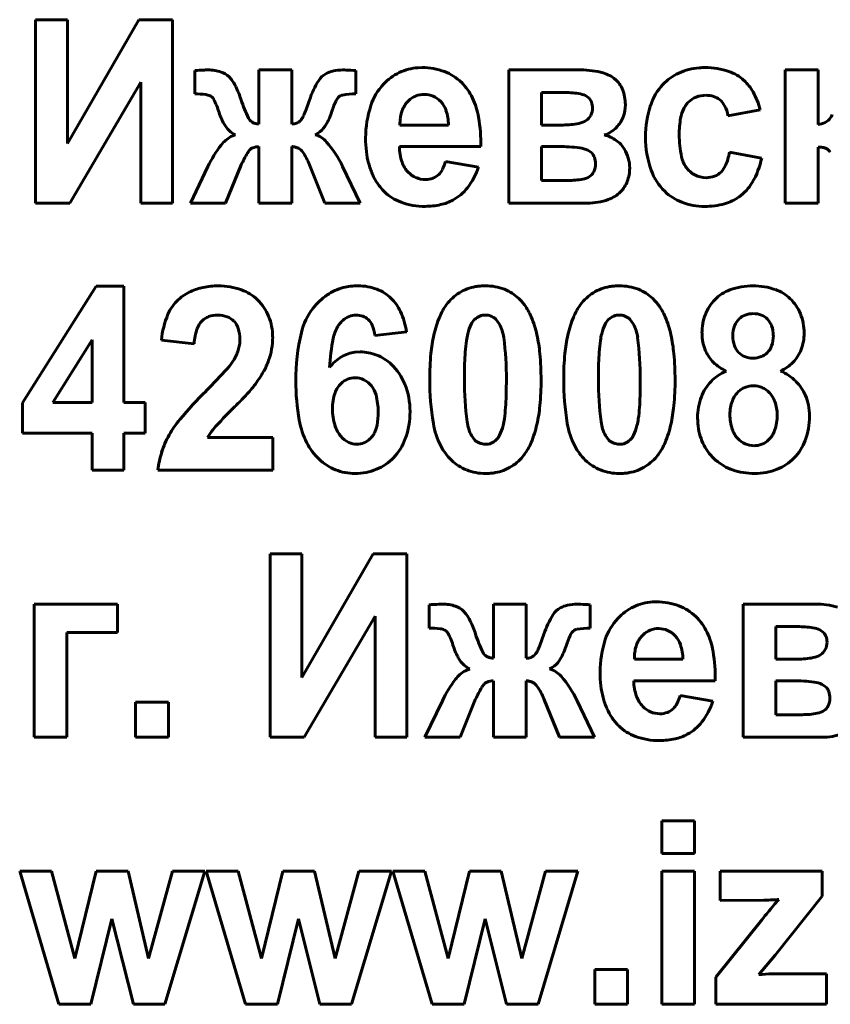
# Model space of a CAD drawing. Units: millimetres. Extents: x -4296 to 4387, y -4602 to 1354.
# Drawn here: x 3842 to 3857, y 1244 to 1263 of the extents above; entities that cross this region are included whole.
import ezdxf

# ---------------------------------------------------------------- set-up
doc = ezdxf.new("R2010")
doc.units = ezdxf.units.MM
doc.linetypes.add('K5LT_BASIC', pattern=[0])

msp = doc.modelspace()

# ---------------------------------------------------------------- linework, layer by layer
at = {"color": 150, "linetype": 'K5LT_BASIC', "lineweight": 60, "true_color": 0x0080ff}
for p, q in [((3842.793, 1262.716), (3842.204, 1262.716)), ((3842.204, 1262.716), (3842.204, 1259.322)), ((3844.115, 1262.716), (3842.793, 1260.424)), ((3842.793, 1260.424), (3842.793, 1262.716)), ((3844.74, 1262.716), (3844.115, 1262.716)), ((3844.74, 1259.322), (3844.74, 1262.716)), ((3845.154, 1261.774), (3845.154, 1261.343)), ((3846.341, 1261.786), (3846.341, 1260.784)), ((3846.949, 1261.786), (3846.341, 1261.786)), ((3846.949, 1260.784), (3846.949, 1261.786)), ((3848.137, 1261.343), (3848.137, 1261.774)), ((3849.366, 1261.83), (3849.289, 1261.827)), ((3850.97, 1261.786), (3850.97, 1259.322)), ((3852.31, 1261.786), (3850.97, 1261.786)), ((3856.093, 1261.786), (3856.093, 1259.322)), ((3856.7, 1261.786), (3856.093, 1261.786)), ((3856.7, 1260.775), (3856.7, 1261.786)), ((3842.838, 1259.322), (3844.151, 1261.562)), ((3844.151, 1261.562), (3844.151, 1259.322)), ((3845.832, 1261.608), (3845.788, 1261.658)), ((3851.977, 1261.369), (3851.577, 1261.369)), ((3851.577, 1261.369), (3851.577, 1260.766)), ((3845.436, 1261.307), (3845.45, 1261.3)), ((3847.811, 1261.275), (3847.822, 1261.286)), ((3849.117, 1261.219), (3849.081, 1261.181)), ((3852.46, 1261.261), (3852.391, 1261.31)), ((3855.031, 1260.935), (3855.629, 1261.05)), ((3847.125, 1260.865), (3847.103, 1260.84)), ((3856.914, 1260.875), (3856.906, 1260.866)), ((3847.382, 1260.586), (3847.435, 1260.613)), ((3848.954, 1260.766), (3849.854, 1260.766)), ((3851.577, 1260.766), (3851.977, 1260.766)), ((3845.908, 1260.586), (3845.823, 1260.551)), ((3846.17, 1260.303), (3846.174, 1260.308)), ((3846.341, 1260.368), (3846.341, 1259.322)), ((3846.949, 1259.322), (3846.949, 1260.368)), ((3848.944, 1260.368), (3850.453, 1260.368)), ((3851.896, 1260.368), (3851.577, 1260.368)), ((3851.577, 1260.368), (3851.577, 1259.738)), ((3852.507, 1260.249), (3852.434, 1260.301)), ((3855.656, 1260.155), (3855.058, 1260.261)), ((3856.7, 1259.322), (3856.7, 1260.359)), ((3850.408, 1259.986), (3849.801, 1260.093)), ((3845.397, 1259.998), (3845.073, 1259.322)), ((3845.725, 1259.322), (3846.014, 1260.03)), ((3847.278, 1260.03), (3847.565, 1259.322)), ((3848.217, 1259.322), (3847.893, 1259.998)), ((3851.577, 1259.738), (3852.068, 1259.738)), ((3842.204, 1259.322), (3842.838, 1259.322)), ((3844.151, 1259.322), (3844.74, 1259.322)), ((3845.073, 1259.322), (3845.725, 1259.322)), ((3846.341, 1259.322), (3846.949, 1259.322)), ((3847.565, 1259.322), (3848.217, 1259.322)), ((3850.97, 1259.322), (3852.427, 1259.322)), ((3856.093, 1259.322), (3856.7, 1259.322)), ((3843.327, 1257.779), (3841.963, 1255.623)), ((3843.838, 1257.779), (3843.327, 1257.779)), ((3843.838, 1255.626), (3843.838, 1257.779)), ((3850.795, 1257.087), (3850.733, 1257.17)), ((3853.276, 1257.087), (3853.215, 1257.17)), ((3843.249, 1256.786), (3842.525, 1255.626)), ((3843.249, 1255.626), (3843.249, 1256.786)), ((3844.534, 1256.781), (3845.141, 1256.716)), ((3848.489, 1256.866), (3849.079, 1256.936)), ((3848.217, 1256.565), (3848.121, 1256.559)), ((3841.963, 1255.623), (3841.963, 1255.058)), ((3842.525, 1255.626), (3843.249, 1255.626)), ((3844.231, 1255.626), (3843.838, 1255.626)), ((3844.231, 1255.058), (3844.231, 1255.626)), ((3841.963, 1255.058), (3843.249, 1255.058)), ((3843.249, 1255.058), (3843.249, 1254.376)), ((3843.838, 1255.058), (3844.231, 1255.058)), ((3843.838, 1254.376), (3843.838, 1255.058)), ((3846.597, 1254.978), (3845.389, 1254.978)), ((3846.597, 1254.376), (3846.597, 1254.978)), ((3850.281, 1255.014), (3850.342, 1254.931)), ((3852.763, 1255.014), (3852.823, 1254.931)), ((3843.249, 1254.376), (3843.838, 1254.376)), ((3844.471, 1254.376), (3846.597, 1254.376)), ((3847.136, 1252.825), (3846.547, 1252.825)), ((3846.547, 1252.825), (3846.547, 1249.43)), ((3847.136, 1250.533), (3847.136, 1252.825)), ((3848.458, 1252.825), (3847.136, 1250.533)), ((3849.083, 1252.825), (3848.458, 1252.825)), ((3849.083, 1249.43), (3849.083, 1252.825)), ((3842.177, 1251.894), (3842.177, 1249.43)), ((3843.722, 1251.894), (3842.177, 1251.894)), ((3843.722, 1251.371), (3843.722, 1251.894)), ((3849.497, 1251.882), (3849.497, 1251.451)), ((3851.292, 1251.894), (3850.685, 1251.894)), ((3850.685, 1251.894), (3850.685, 1250.892)), ((3851.292, 1250.892), (3851.292, 1251.894)), ((3852.48, 1251.451), (3852.48, 1251.882)), ((3853.709, 1251.938), (3853.632, 1251.936)), ((3855.313, 1251.894), (3855.313, 1249.43)), ((3856.653, 1251.894), (3855.313, 1251.894)), ((3847.181, 1249.43), (3848.494, 1251.671)), ((3848.494, 1251.671), (3848.494, 1249.43)), ((3850.175, 1251.716), (3850.131, 1251.767)), ((3856.32, 1251.477), (3855.92, 1251.477)), ((3855.92, 1251.477), (3855.92, 1250.875)), ((3842.784, 1251.371), (3843.722, 1251.371)), ((3842.784, 1249.43), (3842.784, 1251.371)), ((3849.779, 1251.416), (3849.793, 1251.409)), ((3852.154, 1251.383), (3852.165, 1251.394)), ((3853.46, 1251.328), (3853.424, 1251.289)), ((3856.803, 1251.37), (3856.734, 1251.418)), ((3851.468, 1250.974), (3851.447, 1250.948)), ((3853.298, 1250.875), (3854.198, 1250.875)), ((3855.92, 1250.875), (3856.32, 1250.875)), ((3850.251, 1250.695), (3850.166, 1250.66)), ((3851.725, 1250.695), (3851.778, 1250.721)), ((3850.513, 1250.412), (3850.517, 1250.416)), ((3850.685, 1250.476), (3850.685, 1249.43)), ((3851.292, 1249.43), (3851.292, 1250.476)), ((3853.287, 1250.476), (3854.796, 1250.476)), ((3856.239, 1250.476), (3855.92, 1250.476)), ((3855.92, 1250.476), (3855.92, 1249.846)), ((3856.85, 1250.357), (3856.777, 1250.409)), ((3854.751, 1250.095), (3854.144, 1250.201)), ((3844.056, 1250.077), (3844.056, 1249.43)), ((3844.664, 1250.077), (3844.056, 1250.077)), ((3844.664, 1249.43), (3844.664, 1250.077)), ((3849.74, 1250.106), (3849.416, 1249.43)), ((3850.068, 1249.43), (3850.357, 1250.139)), ((3851.621, 1250.139), (3851.908, 1249.43)), ((3852.56, 1249.43), (3852.237, 1250.106)), ((3855.92, 1249.846), (3856.412, 1249.846)), ((3842.177, 1249.43), (3842.784, 1249.43)), ((3844.056, 1249.43), (3844.664, 1249.43)), ((3846.547, 1249.43), (3847.181, 1249.43)), ((3848.494, 1249.43), (3849.083, 1249.43)), ((3849.416, 1249.43), (3850.068, 1249.43)), ((3850.685, 1249.43), (3851.292, 1249.43)), ((3851.908, 1249.43), (3852.56, 1249.43)), ((3855.313, 1249.43), (3856.77, 1249.43)), ((3853.806, 1247.879), (3853.806, 1247.276)), ((3854.413, 1247.879), (3853.806, 1247.879)), ((3854.413, 1247.276), (3854.413, 1247.879)), ((3853.806, 1247.276), (3854.413, 1247.276)), ((3842.501, 1246.948), (3841.909, 1246.948)), ((3841.909, 1246.948), (3842.637, 1244.484)), ((3842.932, 1245.333), (3842.501, 1246.948)), ((3843.329, 1246.948), (3842.932, 1245.333)), ((3843.916, 1246.948), (3843.329, 1246.948)), ((3844.298, 1245.333), (3843.916, 1246.948)), ((3844.738, 1246.948), (3844.298, 1245.333)), ((3844.599, 1244.484), (3845.339, 1246.948)), ((3845.339, 1246.948), (3844.738, 1246.948)), ((3845.366, 1246.948), (3846.094, 1244.484)), ((3845.957, 1246.948), (3845.366, 1246.948)), ((3846.389, 1245.333), (3845.957, 1246.948)), ((3846.786, 1246.948), (3846.389, 1245.333)), ((3847.372, 1246.948), (3846.786, 1246.948)), ((3847.755, 1245.333), (3847.372, 1246.948)), ((3848.195, 1246.948), (3847.755, 1245.333)), ((3848.056, 1244.484), (3848.795, 1246.948)), ((3848.795, 1246.948), (3848.195, 1246.948)), ((3848.823, 1246.948), (3849.551, 1244.484)), ((3849.414, 1246.948), (3848.823, 1246.948)), ((3849.845, 1245.333), (3849.414, 1246.948)), ((3850.242, 1246.948), (3849.845, 1245.333)), ((3850.829, 1246.948), (3850.242, 1246.948)), ((3851.212, 1245.333), (3850.829, 1246.948)), ((3851.652, 1246.948), (3851.212, 1245.333)), ((3851.513, 1244.484), (3852.252, 1246.948)), ((3852.252, 1246.948), (3851.652, 1246.948)), ((3854.413, 1246.948), (3853.806, 1246.948)), ((3853.806, 1246.948), (3853.806, 1244.484)), ((3854.413, 1244.484), (3854.413, 1246.948)), ((3856.78, 1246.948), (3854.886, 1246.948)), ((3854.886, 1246.948), (3854.886, 1246.407)), ((3856.78, 1246.487), (3856.78, 1246.948)), ((3854.886, 1246.407), (3855.697, 1246.413)), ((3855.908, 1245.395), (3856.78, 1246.487)), ((3843.229, 1244.484), (3843.619, 1246.069)), ((3843.619, 1246.069), (3844.015, 1244.484)), ((3846.686, 1244.484), (3847.076, 1246.069)), ((3847.076, 1246.069), (3847.472, 1244.484)), ((3850.143, 1244.484), (3850.533, 1246.069)), ((3850.533, 1246.069), (3850.929, 1244.484)), ((3855.663, 1246.055), (3854.806, 1244.989)), ((3855.601, 1245.034), (3855.908, 1245.395)), ((3853.173, 1245.131), (3852.565, 1245.131)), ((3852.565, 1245.131), (3852.565, 1244.484)), ((3853.173, 1244.484), (3853.173, 1245.131)), ((3854.806, 1244.989), (3854.806, 1244.484)), ((3856.86, 1245.051), (3855.916, 1245.051)), ((3856.86, 1244.484), (3856.86, 1245.051)), ((3842.637, 1244.484), (3843.229, 1244.484)), ((3844.015, 1244.484), (3844.599, 1244.484)), ((3846.094, 1244.484), (3846.686, 1244.484)), ((3847.472, 1244.484), (3848.056, 1244.484)), ((3849.551, 1244.484), (3850.143, 1244.484)), ((3850.929, 1244.484), (3851.513, 1244.484)), ((3852.565, 1244.484), (3853.173, 1244.484)), ((3853.806, 1244.484), (3854.413, 1244.484)), ((3854.806, 1244.484), (3856.86, 1244.484))]:
    msp.add_line(p, q, dxfattribs=at)
for centre, radius, start, end in [((3845.783, 1252.107), 9.688, 92.668, 93.7264), ((3845.403, 1260.261), 1.525, 90, 92.668), ((3845.403, 1261.032), 0.754, 71.6712, 90), ((3845.519, 1261.38), 0.387, 45.9881, 71.6712), ((3847.753, 1261.401), 0.358, 118.3099, 147.983), ((3847.826, 1261.265), 0.513, 102.43, 118.3099), ((3847.896, 1260.95), 0.836, 90, 102.43), ((3847.896, 1260.493), 1.293, 87.2363, 90), ((3847.444, 1251.146), 10.65, 86.2736, 87.2363), ((3849.366, 1260.851), 0.982, 115.5787, 136.9663), ((3849.354, 1260.876), 0.953, 93.8716, 115.5787), ((3849.366, 1260.656), 1.174, 69.3427, 90), ((3849.461, 1260.909), 0.904, 45.7671, 69.3427), ((3852.31, 1260.237), 1.549, 74.6984, 90), ((3852.564, 1261.165), 0.586, 49.6995, 74.6984), ((3854.512, 1260.87), 0.942, 114.6717, 136.7685), ((3854.588, 1260.706), 1.124, 94.4548, 114.6717), ((3854.607, 1260.459), 1.371, 92.1781, 94.4548), ((3854.612, 1260.333), 1.497, 90, 92.1781), ((3854.612, 1260.454), 1.376, 71.6156, 90), ((3854.802, 1261.027), 0.772, 46.9953, 71.6156), ((3845.243, 1261.158), 0.741, 25.4675, 37.3624), ((3848.896, 1260.686), 1.707, 147.983, 161.4543), ((3849.427, 1260.793), 1.066, 136.9663, 161.6481), ((3849.402, 1260.848), 0.989, 35.4208, 45.7671), ((3852.636, 1261.251), 0.474, 21.8959, 49.6995), ((3854.572, 1260.814), 1.024, 136.7685, 161.706), ((3854.736, 1260.956), 0.87, 29.0257, 46.9953), ((3845.154, 1259.712), 1.63, 82.8865, 90), ((3845.321, 1261.052), 0.28, 65.6749, 82.8865), ((3843.884, 1260.511), 2.247, 18.643, 25.4675), ((3847.916, 1261.185), 0.138, 100.2067, 132.885), ((3848.137, 1259.96), 1.382, 90, 100.2067), ((3849.407, 1260.902), 0.432, 90, 111.5173), ((3849.407, 1260.931), 0.402, 66.2569, 90), ((3849.356, 1260.815), 1.046, 25.3623, 35.4208), ((3851.977, 1259.348), 2.022, 81.8398, 90), ((3852.202, 1260.917), 0.436, 64.2142, 81.8398), ((3852.372, 1261.144), 0.759, 0, 21.8959), ((3854.206, 1260.662), 1.475, 15.2524, 29.0257), ((3845.381, 1261.182), 0.137, 27.1128, 59.7273), ((3844.035, 1260.493), 1.649, 17.817, 27.1128), ((3848.688, 1262.128), 2.823, 198.5654, 205.8932), ((3843.646, 1262.43), 3.825, 337.2568, 341.7028), ((3849.491, 1260.417), 1.897, 155.5736, 162.183), ((3848.037, 1261.077), 0.3, 138.9062, 155.5736), ((3849.438, 1260.88), 0.467, 139.8686, 151.9394), ((3849.396, 1260.927), 0.404, 111.5173, 133.7617), ((3849.395, 1260.904), 0.432, 43.3504, 66.2569), ((3849.385, 1260.895), 0.446, 18.5508, 43.3504), ((3849.082, 1260.685), 1.349, 9.6349, 25.3623), ((3852.315, 1261.12), 0.202, 19.7516, 44.3673), ((3852.211, 1261.083), 0.312, 0, 19.7516), ((3852.487, 1261.144), 0.644, 338.9759, 0), ((3855.394, 1260.542), 1.89, 161.706, 180), ((3854.62, 1260.868), 0.454, 143.9069, 153.7017), ((3854.623, 1260.866), 0.457, 134.1503, 143.9069), ((3854.59, 1260.9), 0.411, 111.0202, 134.1503), ((3854.621, 1260.82), 0.496, 90, 111.0202), ((3854.621, 1260.824), 0.492, 72.7334, 90), ((3854.665, 1260.967), 0.342, 51.9993, 72.7334), ((3854.665, 1260.966), 0.343, 27.2388, 51.9993), ((3846.852, 1261.393), 1.309, 197.6135, 203.0678), ((3846.665, 1261.321), 1.07, 326.8988, 342.3865), ((3850.233, 1260.526), 1.914, 161.6481, 180), ((3849.602, 1260.813), 0.645, 163.0434, 172.5972), ((3849.513, 1260.84), 0.552, 151.9394, 163.0434), ((3848.939, 1260.745), 0.916, 1.3229, 18.5508), ((3852.217, 1261.083), 0.307, 333.0931, 0), ((3854.794, 1260.782), 0.649, 153.7017, 170.1062), ((3854.414, 1260.838), 0.625, 8.9573, 27.2388), ((3856.588, 1261.123), 0.409, 322.7181, 336.8773), ((3846.416, 1261.208), 0.834, 203.0678, 209.9006), ((3846.21, 1261.089), 0.597, 209.9006, 226.3871), ((3846.317, 1260.977), 0.187, 205.8932, 234.6736), ((3846.321, 1260.983), 0.194, 234.6736, 253.0828), ((3846.353, 1261.089), 0.305, 253.0828, 267.7484), ((3846.949, 1261.052), 0.268, 270, 289.8389), ((3846.979, 1260.968), 0.178, 289.8389, 314.2404), ((3846.783, 1261.115), 0.424, 323.879, 337.2568), ((3849.899, 1260.774), 0.944, 172.5972, 180.4882), ((3847.514, 1260.419), 2.939, 358.999, 9.6349), ((3851.977, 1262.309), 1.543, 270, 280.9246), ((3852.196, 1261.174), 0.386, 280.9246, 302.8602), ((3852.273, 1261.054), 0.244, 302.8602, 333.0931), ((3852.55, 1261.12), 0.576, 316.7384, 338.9759), ((3855.904, 1260.588), 1.775, 170.1062, 180), ((3856.643, 1261.242), 0.47, 276.9417, 293.723), ((3856.749, 1261.002), 0.208, 293.723, 319.0975), ((3846.037, 1260.907), 0.346, 226.3871, 248.0985), ((3847.222, 1260.958), 0.405, 301.6076, 326.8988), ((3852.592, 1261.073), 0.513, 286.8353, 301.9594), ((3852.579, 1261.093), 0.537, 301.9594, 316.7384), ((3856.125, 1260.588), 1.996, 180, 191.8818), ((3846.111, 1260.031), 0.594, 118.9586, 142.3595), ((3847.263, 1260.161), 0.442, 40.9853, 74.2835), ((3846.071, 1259.126), 2.02, 25.579, 40.9853), ((3850.449, 1260.526), 2.131, 180, 186.8429), ((3852.562, 1259.906), 0.699, 55.0471, 75.2115), ((3852.656, 1260.04), 0.536, 31.9676, 55.0471), ((3855.34, 1260.542), 1.836, 180, 199.5189), ((3847.393, 1259.042), 2.213, 142.3595, 154.421), ((3849.877, 1258.103), 4.318, 150.2728, 153.4803), ((3846.471, 1260.048), 0.395, 139.6527, 150.2728), ((3846.271, 1260.219), 0.132, 109.5647, 137.5111), ((3846.376, 1259.923), 0.446, 94.4783, 109.5647), ((3846.918, 1259.969), 0.4, 75.314, 85.6042), ((3846.952, 1260.1), 0.264, 62.6505, 75.314), ((3846.975, 1260.143), 0.216, 33.8913, 62.6505), ((3846.071, 1259.536), 1.305, 22.2848, 33.8913), ((3849.884, 1260.458), 1.562, 186.8429, 194.8372), ((3849.895, 1260.388), 0.952, 181.2422, 199.1202), ((3851.896, 1257.188), 3.18, 82.9349, 90), ((3852.228, 1259.864), 0.483, 64.742, 82.9349), ((3852.351, 1260.097), 0.218, 19.2282, 44.2104), ((3852.541, 1259.969), 0.67, 16.0222, 31.9676), ((3853.954, 1260.452), 1.121, 337.1099, 350.1862), ((3856.7, 1259.875), 0.483, 79.2779, 90), ((3856.742, 1260.098), 0.257, 64.5426, 79.2779), ((3856.771, 1260.158), 0.19, 34.2921, 64.5426), ((3849.701, 1260.41), 1.372, 194.8372, 203.9106), ((3849.474, 1260.242), 0.507, 199.1202, 223.7182), ((3849.065, 1260.293), 0.762, 332.3433, 344.7642), ((3852.226, 1260.048), 0.351, 335.2246, 0), ((3852.211, 1260.048), 0.366, 0, 19.2282), ((3852.547, 1259.97), 0.664, 0, 16.0222), ((3854.692, 1260.287), 0.531, 191.8818, 215.0303), ((3854.18, 1260.463), 1.508, 329.6779, 348.2184), ((3849.429, 1260.198), 0.443, 223.7182, 246.7622), ((3849.427, 1260.103), 0.354, 314.0678, 332.3433), ((3849.217, 1260.374), 1.253, 322.1631, 341.989), ((3852.358, 1259.988), 0.206, 302.7353, 335.2246), ((3852.52, 1259.97), 0.691, 339.0399, 0), ((3854.571, 1260.27), 1.02, 199.5189, 225.8065), ((3854.619, 1260.236), 0.442, 215.0303, 242.7681), ((3854.66, 1260.147), 0.35, 290.6861, 314.0871), ((3854.65, 1260.158), 0.365, 314.0871, 337.1099), ((3849.51, 1260.325), 1.164, 203.9106, 213.7645), ((3849.38, 1260.247), 1.011, 214.1743, 219.8139), ((3849.426, 1260.192), 0.436, 246.7622, 270), ((3849.426, 1260.155), 0.4, 270, 290.6451), ((3849.457, 1260.073), 0.311, 290.6451, 314.0678), ((3852.068, 1261.223), 1.484, 270, 280.6948), ((3852.278, 1260.111), 0.353, 280.6948, 302.7353), ((3852.634, 1259.927), 0.57, 315.919, 339.0399), ((3854.626, 1260.25), 0.459, 242.7681, 270), ((3854.626, 1260.237), 0.446, 270, 290.6861), ((3854.748, 1260.13), 0.85, 304.897, 329.6779), ((3849.306, 1260.186), 0.916, 219.8139, 225.7407), ((3849.265, 1260.143), 0.857, 225.7407, 250.2634), ((3849.532, 1260.129), 0.854, 298.0885, 322.1631), ((3852.628, 1259.933), 0.578, 288.7537, 315.919), ((3854.503, 1260.2), 0.923, 225.8065, 249.3509), ((3849.42, 1260.575), 1.316, 250.2634, 270), ((3849.509, 1260.172), 0.903, 282.7431, 298.0885), ((3852.427, 1260.523), 1.202, 270, 288.7537), ((3854.599, 1260.455), 1.196, 249.3509, 270), ((3854.743, 1260.137), 0.858, 285.3008, 304.897), ((3849.42, 1260.566), 1.306, 270, 282.7431), ((3854.599, 1260.662), 1.403, 270, 285.3008), ((3845.51, 1256.767), 1.013, 115.1801, 123.2209), ((3845.515, 1256.757), 1.023, 101.6175, 115.1801), ((3845.589, 1256.395), 1.393, 90, 101.6175), ((3845.589, 1256.509), 1.279, 70.4192, 90), ((3845.741, 1256.937), 0.825, 45.9676, 70.4192), ((3848.139, 1256.84), 0.944, 104.3253, 124.3407), ((3848.159, 1256.759), 1.028, 96.8727, 104.3253), ((3848.181, 1256.58), 1.209, 90, 96.8727), ((3848.181, 1256.812), 0.976, 69.2386, 90), ((3848.253, 1257.001), 0.774, 45.8831, 69.2386), ((3850.497, 1256.952), 0.833, 99.742, 121.8131), ((3850.524, 1256.795), 0.993, 94.6729, 99.742), ((3850.538, 1256.62), 1.168, 90, 94.6729), ((3850.538, 1256.801), 0.988, 69.1385, 90), ((3850.609, 1256.988), 0.787, 45.7406, 69.1385), ((3852.978, 1256.952), 0.833, 99.742, 121.8131), ((3853.005, 1256.795), 0.993, 94.6729, 99.742), ((3853.02, 1256.62), 1.168, 90, 94.6729), ((3853.02, 1256.801), 0.988, 69.1385, 90), ((3853.091, 1256.988), 0.787, 45.7406, 69.1385), ((3855.32, 1257.017), 0.741, 109.9284, 135.9996), ((3855.497, 1256.53), 1.259, 90, 109.9284), ((3855.497, 1256.526), 1.262, 70.9404, 90), ((3855.664, 1257.008), 0.752, 46.1715, 70.9404), ((3845.359, 1256.965), 0.763, 131.8371, 157.1946), ((3845.439, 1256.876), 0.882, 123.2209, 131.8371), ((3845.69, 1256.885), 0.898, 22.2908, 45.9676), ((3848.256, 1256.668), 1.152, 124.3407, 142.4441), ((3848.222, 1256.969), 0.818, 24.8216, 45.8831), ((3850.513, 1256.925), 0.865, 121.8131, 143.4739), ((3850.537, 1256.914), 0.891, 40.9322, 45.7406), ((3850.456, 1256.843), 0.998, 36.3904, 40.9322), ((3852.995, 1256.925), 0.865, 121.8131, 143.4739), ((3853.019, 1256.914), 0.891, 40.9322, 45.7406), ((3852.938, 1256.843), 0.998, 36.3904, 40.9322), ((3855.368, 1256.97), 0.807, 135.9996, 159.0184), ((3855.625, 1256.968), 0.807, 22.0932, 46.1715), ((3848.282, 1256.649), 1.185, 142.4441, 166.6857), ((3847.678, 1256.718), 1.417, 8.8549, 24.8216), ((3850.69, 1256.796), 1.084, 143.5474, 157.2116), ((3850.409, 1256.805), 1.059, 22.7132, 36.5663), ((3853.172, 1256.796), 1.084, 143.5474, 157.2116), ((3852.891, 1256.805), 1.059, 22.7132, 36.5663), ((3846.195, 1256.614), 1.669, 157.1946, 174.2581), ((3845.538, 1256.882), 0.36, 134.1887, 161.045), ((3845.532, 1256.888), 0.351, 110.3632, 134.1887), ((3845.576, 1256.769), 0.479, 90, 110.3632), ((3845.576, 1256.749), 0.498, 68.9659, 90), ((3845.634, 1256.9), 0.337, 43.3136, 68.9659), ((3845.626, 1256.892), 0.349, 18.2108, 43.3136), ((3845.585, 1256.842), 1.011, 0, 22.2908), ((3848.259, 1256.754), 0.536, 132.9362, 141.4137), ((3848.158, 1256.862), 0.388, 112.0997, 132.9362), ((3848.142, 1256.902), 0.346, 90, 112.0997), ((3848.142, 1256.879), 0.368, 69.9624, 90), ((3848.17, 1256.955), 0.287, 47.2422, 69.9624), ((3848.159, 1256.943), 0.304, 22.4577, 47.2422), ((3851.525, 1256.445), 1.989, 157.2116, 167.2886), ((3850.538, 1256.955), 0.292, 133.0767, 154.4008), ((3850.544, 1256.948), 0.3, 111.8451, 133.0767), ((3850.538, 1256.964), 0.284, 90, 111.8451), ((3850.538, 1256.966), 0.281, 68.381, 90), ((3850.532, 1256.952), 0.297, 47.3275, 68.381), ((3849.554, 1256.447), 1.986, 12.6081, 22.7132), ((3854.007, 1256.445), 1.989, 157.2116, 167.2886), ((3853.02, 1256.955), 0.292, 133.0767, 154.4008), ((3853.026, 1256.948), 0.3, 111.8451, 133.0767), ((3853.02, 1256.964), 0.284, 90, 111.8451), ((3853.02, 1256.966), 0.281, 68.381, 90), ((3853.014, 1256.952), 0.297, 47.3275, 68.381), ((3852.036, 1256.447), 1.986, 12.6081, 22.7132), ((3855.52, 1256.912), 0.97, 159.0184, 180), ((3855.483, 1256.926), 0.35, 134.1883, 159.3913), ((3855.462, 1256.947), 0.32, 110.4069, 134.1883), ((3855.501, 1256.841), 0.433, 90, 110.4069), ((3855.501, 1256.868), 0.406, 68.3565, 90), ((3855.533, 1256.947), 0.322, 43.9913, 68.3565), ((3855.514, 1256.928), 0.348, 19.6897, 43.9913), ((3855.487, 1256.912), 0.957, 0, 22.0932), ((3846.212, 1256.65), 1.073, 161.045, 176.5063), ((3845.332, 1256.796), 0.657, 0, 18.2108), ((3848.417, 1256.676), 0.711, 150.445, 168.8943), ((3848.21, 1256.794), 0.473, 141.4137, 150.445), ((3847.786, 1256.789), 0.707, 6.2801, 22.4577), ((3851.089, 1256.691), 0.902, 154.4008, 166.48), ((3850.138, 1256.735), 0.745, 7.2435, 28.2086), ((3853.571, 1256.691), 0.902, 154.4008, 166.48), ((3852.62, 1256.735), 0.745, 7.2435, 28.2086), ((3855.643, 1256.865), 0.521, 159.3913, 180), ((3855.345, 1256.868), 0.527, 0, 19.6897), ((3845.367, 1256.796), 0.623, 351.0142, 0), ((3845.285, 1256.842), 1.312, 350.0662, 0), ((3850.91, 1256.027), 3.886, 166.6857, 180), ((3851.623, 1256.047), 3.979, 168.8943, 176.6643), ((3852.28, 1256.275), 2.763, 167.2886, 174.6067), ((3853.516, 1256.319), 3.36, 172.2057, 175.8401), ((3851.423, 1256.605), 1.248, 166.2409, 172.2057), ((3844.749, 1256.05), 6.178, 0, 7.2435), ((3848.776, 1256.273), 2.783, 5.3313, 12.6081), ((3854.762, 1256.275), 2.763, 167.2886, 174.6067), ((3855.997, 1256.319), 3.36, 172.2057, 175.8401), ((3853.905, 1256.605), 1.248, 166.2409, 172.2057), ((3847.23, 1256.05), 6.178, 0, 7.2435), ((3851.258, 1256.273), 2.783, 5.3313, 12.6081), ((3855.417, 1256.912), 0.866, 180, 191.5378), ((3855.702, 1256.865), 0.581, 180, 198.7536), ((3855.304, 1256.868), 0.569, 340.1134, 0), ((3855.604, 1256.912), 0.84, 338.82, 0), ((3845.217, 1256.83), 0.777, 334.882, 342.5473), ((3845.289, 1256.808), 0.701, 342.5473, 351.0142), ((3845.379, 1256.825), 1.217, 339.7509, 350.0662), ((3855.336, 1256.896), 0.784, 191.5378, 203.669), ((3855.229, 1256.849), 0.667, 203.669, 225.7877), ((3855.468, 1256.786), 0.333, 198.7536, 223.5939), ((3855.522, 1256.789), 0.337, 314.1766, 340.1134), ((3855.723, 1256.866), 0.713, 315.7981, 338.82), ((3845.006, 1256.942), 1.017, 317.8706, 327.5796), ((3845.012, 1256.927), 1.004, 328.1415, 334.882), ((3845.194, 1256.894), 1.414, 330.8411, 339.7509), ((3848.296, 1255.767), 0.823, 120.8621, 141.5879), ((3848.203, 1255.923), 0.641, 97.3462, 120.8621), ((3848.217, 1255.741), 0.824, 68.1123, 90), ((3848.198, 1255.694), 0.875, 46.8764, 68.1123), ((3854.591, 1256.057), 5.085, 174.6067, 180), ((3855.187, 1256.197), 5.036, 175.8401, 178.2685), ((3846.388, 1256.05), 5.181, 0, 5.3313), ((3857.073, 1256.057), 5.085, 174.6067, 180), ((3857.669, 1256.197), 5.036, 175.8401, 178.2685), ((3848.87, 1256.05), 5.181, 0, 5.3313), ((3855.459, 1256.777), 0.32, 223.5939, 248.3569), ((3855.495, 1256.868), 0.418, 248.3569, 270), ((3855.495, 1256.878), 0.428, 270, 290.495), ((3855.532, 1256.778), 0.322, 290.495, 314.1766), ((3837.229, 1263.976), 11.503, 314.9871, 317.8706), ((3848.106, 1255.596), 1.009, 21.5749, 46.8764), ((3860.053, 1256.05), 9.904, 178.2685, 180), ((3862.535, 1256.05), 9.904, 178.2685, 180), ((3855.341, 1256.964), 0.828, 225.7877, 245.6171), ((3855.653, 1256.964), 0.832, 295.1064, 305.0641), ((3855.72, 1256.869), 0.716, 305.0641, 315.7981), ((3844.427, 1257.321), 2.291, 323.8453, 330.8411), ((3848.129, 1255.702), 0.385, 111.835, 133.3083), ((3848.124, 1255.714), 0.373, 90, 111.835), ((3848.124, 1255.718), 0.368, 63.7165, 90), ((3848.102, 1255.672), 0.419, 39.103, 63.7165), ((3854.482, 1256.057), 4.976, 180, 189.4402), ((3856.335, 1256.05), 6.186, 180, 187.2366), ((3841.029, 1256.05), 9.897, 358.2668, 0), ((3846.438, 1256.05), 5.132, 354.6296, 0), ((3856.964, 1256.057), 4.976, 180, 189.4402), ((3858.817, 1256.05), 6.186, 180, 187.2366), ((3843.511, 1256.05), 9.897, 358.2668, 0), ((3848.92, 1256.05), 5.132, 354.6296, 0), ((3855.299, 1255.453), 0.809, 124.4775, 135.7977), ((3855.436, 1255.253), 1.052, 114.5536, 124.4775), ((3855.634, 1255.351), 0.937, 45.6324, 66.5676), ((3842.151, 1259.439), 5.397, 315.556, 318.4286), ((3845.062, 1256.857), 1.505, 318.4286, 323.8698), ((3851.154, 1256.027), 4.129, 180, 190.1545), ((3848.159, 1255.67), 0.429, 133.3083, 161.1215), ((3848.086, 1255.66), 0.439, 14.4449, 39.103), ((3847.76, 1255.459), 1.382, 0, 21.5749), ((3855.302, 1255.45), 0.814, 135.7977, 159.6416), ((3855.457, 1255.602), 0.325, 110.213, 134.3785), ((3855.505, 1255.473), 0.463, 90, 110.213), ((3855.505, 1255.522), 0.414, 66.9654, 90), ((3855.51, 1255.534), 0.4, 43.5394, 66.9654), ((3855.721, 1255.44), 0.811, 23.1183, 45.6324), ((3850.964, 1250.215), 7.939, 134.885, 140.0507), ((3848.625, 1255.511), 0.922, 161.1215, 180), ((3847.284, 1255.453), 1.267, 0, 14.4449), ((3845.92, 1255.902), 5.004, 355.8293, 358.2668), ((3848.402, 1255.902), 5.004, 355.8293, 358.2668), ((3855.581, 1255.347), 1.112, 159.6416, 180), ((3855.572, 1255.485), 0.49, 134.3785, 159.3396), ((3855.463, 1255.49), 0.465, 19.2283, 43.5394), ((3855.662, 1255.415), 0.876, 10.9328, 23.1183), ((3851.13, 1250.171), 7.507, 134.3935, 138.6669), ((3838.9, 1262.663), 9.975, 314.3935, 314.9354), ((3840.574, 1260.985), 7.605, 314.9354, 315.556), ((3848.764, 1255.511), 1.06, 180, 197.1632), ((3847.595, 1255.78), 3.325, 352.1663, 355.8293), ((3848.779, 1255.83), 2.78, 347.3303, 354.6296), ((3850.077, 1255.78), 3.325, 352.1663, 355.8293), ((3851.261, 1255.83), 2.78, 347.3303, 354.6296), ((3855.779, 1255.406), 0.711, 159.3396, 180), ((3855.204, 1255.399), 0.739, 0, 19.2283), ((3855.454, 1255.374), 1.088, 0, 10.9328), ((3846.329, 1254.098), 1.893, 140.0507, 150.6411), ((3847.165, 1255.453), 1.387, 349.707, 0), ((3847.656, 1255.459), 1.485, 340.2828, 0), ((3849.68, 1255.493), 1.22, 346.1166, 352.1663), ((3852.162, 1255.493), 1.22, 346.1166, 352.1663), ((3855.908, 1255.347), 1.438, 180, 183.2733), ((3855.949, 1255.406), 0.881, 180, 197.9535), ((3855.043, 1255.399), 0.901, 341.105, 0), ((3855.257, 1255.374), 1.285, 339.6562, 0), ((3846.099, 1254.596), 0.807, 138.6669, 151.7285), ((3848.576, 1255.565), 1.51, 190.1545, 206.9839), ((3848.261, 1255.355), 0.534, 197.1632, 221.4444), ((3848.008, 1255.3), 0.53, 333.0202, 349.707), ((3850.985, 1255.475), 1.431, 189.4402, 207.0939), ((3850.932, 1255.364), 0.739, 187.2366, 208.2735), ((3849.987, 1255.411), 0.902, 334.4008, 346.48), ((3849.544, 1255.658), 1.996, 337.2547, 347.3303), ((3853.467, 1255.475), 1.431, 189.4402, 207.0939), ((3853.414, 1255.364), 0.739, 187.2366, 208.2735), ((3852.469, 1255.411), 0.902, 334.4008, 346.48), ((3852.026, 1255.658), 1.996, 337.2547, 347.3303), ((3855.731, 1255.337), 1.261, 183.2733, 186.7682), ((3855.506, 1255.31), 1.034, 186.7682, 207.5119), ((3855.559, 1255.28), 0.471, 197.9535, 222.6018), ((3846.165, 1254.19), 1.706, 150.6411, 162.3102), ((3848.223, 1255.322), 0.484, 221.4444, 243.3872), ((3848.156, 1255.208), 0.353, 291.7265, 313.5391), ((3848.111, 1255.255), 0.418, 313.5391, 323.0548), ((3848.141, 1255.233), 0.381, 323.0548, 333.0202), ((3848.123, 1255.292), 0.989, 316.0642, 340.2828), ((3850.538, 1255.147), 0.292, 313.0767, 334.4008), ((3853.019, 1255.147), 0.292, 313.0767, 334.4008), ((3855.52, 1255.244), 0.418, 222.6018, 246.0583), ((3855.486, 1255.248), 0.433, 313.7117, 341.105), ((3848.199, 1255.373), 1.088, 206.9839, 216.7767), ((3848.155, 1255.185), 0.331, 243.3872, 270), ((3848.155, 1255.21), 0.356, 270, 291.7265), ((3850.557, 1255.256), 0.949, 207.0939, 216.7965), ((3850.541, 1255.148), 0.294, 227.3959, 248.5551), ((3850.538, 1255.141), 0.286, 248.5551, 270), ((3850.538, 1255.138), 0.284, 270, 291.8451), ((3850.532, 1255.154), 0.3, 291.8451, 313.0767), ((3850.388, 1255.304), 1.081, 323.5474, 337.2547), ((3853.038, 1255.256), 0.949, 207.0939, 216.7965), ((3853.022, 1255.148), 0.294, 227.3959, 248.5551), ((3853.02, 1255.141), 0.286, 248.5551, 270), ((3853.02, 1255.138), 0.284, 270, 291.8451), ((3853.014, 1255.154), 0.3, 291.8451, 313.0767), ((3852.87, 1255.304), 1.081, 323.5474, 337.2547), ((3855.403, 1255.256), 0.919, 207.5119, 229.5388), ((3855.513, 1255.229), 0.401, 246.0583, 270), ((3855.513, 1255.229), 0.402, 270, 291.5771), ((3855.521, 1255.211), 0.382, 291.5771, 313.7117), ((3855.578, 1255.255), 0.943, 315.8567, 339.6562), ((3846.095, 1254.212), 1.632, 162.3102, 174.2394), ((3848.25, 1255.411), 1.151, 216.7767, 226.2981), ((3848.11, 1255.264), 0.948, 226.2981, 248.3518), ((3848.173, 1255.243), 0.92, 292.2492, 316.0642), ((3850.632, 1255.312), 1.043, 216.7965, 226.0514), ((3850.563, 1255.177), 0.865, 301.8131, 323.4739), ((3853.113, 1255.312), 1.043, 216.7965, 226.0514), ((3853.044, 1255.177), 0.865, 301.8131, 323.4739), ((3855.626, 1255.209), 0.875, 291.3009, 315.8567), ((3848.123, 1255.365), 1.052, 270, 292.2492), ((3850.506, 1255.182), 0.863, 226.0514, 248.554), ((3850.579, 1255.15), 0.833, 279.742, 301.8131), ((3852.988, 1255.182), 0.863, 226.0514, 248.554), ((3853.061, 1255.15), 0.833, 279.742, 301.8131), ((3855.425, 1255.282), 0.952, 229.553, 251.1932), ((3855.523, 1255.473), 1.159, 270, 291.3009), ((3848.123, 1255.297), 0.984, 248.3518, 270), ((3850.538, 1255.262), 0.949, 248.554, 270), ((3850.538, 1255.482), 1.168, 270, 274.6729), ((3850.552, 1255.307), 0.993, 274.6729, 279.742), ((3853.02, 1255.262), 0.949, 248.554, 270), ((3853.02, 1255.482), 1.168, 270, 274.6729), ((3853.034, 1255.307), 0.993, 274.6729, 279.742), ((3855.523, 1255.57), 1.257, 251.1932, 270), ((3850.126, 1242.215), 9.688, 92.668, 93.7264), ((3849.746, 1250.369), 1.525, 90, 92.668), ((3849.746, 1251.14), 0.754, 71.6712, 90), ((3849.862, 1251.488), 0.387, 45.9881, 71.6712), ((3852.169, 1251.373), 0.513, 102.43, 118.3099), ((3852.239, 1251.058), 0.836, 90, 102.43), ((3852.239, 1250.601), 1.293, 87.2363, 90), ((3851.788, 1241.255), 10.65, 86.2736, 87.2363), ((3853.709, 1250.959), 0.982, 115.5787, 136.9663), ((3853.697, 1250.985), 0.953, 93.8716, 115.5787), ((3853.709, 1250.764), 1.174, 69.3427, 90), ((3853.804, 1251.017), 0.904, 45.7671, 69.3427), ((3856.653, 1250.345), 1.549, 74.6984, 90), ((3849.586, 1251.267), 0.741, 25.4675, 37.3624), ((3853.24, 1250.795), 1.707, 147.983, 161.4543), ((3852.096, 1251.51), 0.358, 118.3099, 147.983), ((3853.745, 1250.956), 0.989, 35.4208, 45.7671), ((3848.227, 1250.619), 2.247, 18.643, 25.4675), ((3853.77, 1250.902), 1.066, 136.9663, 161.6481), ((3853.699, 1250.923), 1.046, 25.3623, 35.4208), ((3856.32, 1249.456), 2.022, 81.8398, 90), ((3849.497, 1249.82), 1.63, 82.8865, 90), ((3849.664, 1251.16), 0.28, 65.6749, 82.8865), ((3849.724, 1251.29), 0.137, 27.1128, 59.7273), ((3848.378, 1250.601), 1.649, 17.817, 27.1128), ((3853.031, 1252.236), 2.823, 198.5654, 205.8932), ((3847.989, 1252.539), 3.825, 337.2568, 341.7028), ((3853.835, 1250.525), 1.897, 155.5736, 162.183), ((3852.38, 1251.186), 0.3, 138.9062, 155.5736), ((3852.259, 1251.293), 0.138, 100.2067, 132.885), ((3852.48, 1250.068), 1.382, 90, 100.2067), ((3853.781, 1250.988), 0.467, 139.8686, 151.9394), ((3853.74, 1251.036), 0.404, 111.5173, 133.7617), ((3853.75, 1251.01), 0.432, 90, 111.5173), ((3853.75, 1251.04), 0.402, 66.2569, 90), ((3853.738, 1251.013), 0.432, 43.3504, 66.2569), ((3853.728, 1251.003), 0.446, 18.5508, 43.3504), ((3853.425, 1250.793), 1.349, 9.6349, 25.3623), ((3856.545, 1251.025), 0.436, 64.2142, 81.8398), ((3856.658, 1251.228), 0.202, 19.7516, 44.3673), ((3856.555, 1251.191), 0.312, 0, 19.7516), ((3854.576, 1250.635), 1.914, 161.6481, 180), ((3853.945, 1250.921), 0.645, 163.0434, 172.5972), ((3853.856, 1250.948), 0.552, 151.9394, 163.0434), ((3853.282, 1250.854), 0.916, 1.3229, 18.5508), ((3856.56, 1251.191), 0.307, 333.0931, 0), ((3851.195, 1251.502), 1.309, 197.6135, 203.0678), ((3850.759, 1251.316), 0.834, 203.0678, 209.9006), ((3850.66, 1251.085), 0.187, 205.8932, 234.6736), ((3850.664, 1251.091), 0.194, 234.6736, 253.0828), ((3851.322, 1251.076), 0.178, 289.8389, 314.2404), ((3851.126, 1251.224), 0.424, 323.879, 337.2568), ((3851.008, 1251.43), 1.07, 326.8988, 342.3865), ((3854.242, 1250.883), 0.944, 172.5972, 180.4882), ((3851.857, 1250.527), 2.939, 358.999, 9.6349), ((3856.539, 1251.282), 0.386, 280.9246, 302.8602), ((3856.616, 1251.163), 0.244, 302.8602, 333.0931), ((3850.553, 1251.197), 0.597, 209.9006, 226.3871), ((3850.38, 1251.016), 0.346, 226.3871, 248.0985), ((3850.697, 1251.198), 0.305, 253.0828, 267.7484), ((3851.292, 1251.16), 0.268, 270, 289.8389), ((3851.565, 1251.066), 0.405, 301.6076, 326.8988), ((3856.32, 1252.418), 1.543, 270, 280.9246), ((3850.454, 1250.14), 0.594, 118.9586, 142.3595), ((3851.606, 1250.269), 0.442, 40.9853, 74.2835), ((3854.792, 1250.635), 2.131, 180, 186.8429), ((3851.736, 1249.151), 2.213, 142.3595, 154.421), ((3850.814, 1250.156), 0.395, 139.6527, 150.2728), ((3850.614, 1250.327), 0.132, 109.5647, 137.5111), ((3850.719, 1250.031), 0.446, 94.4783, 109.5647), ((3851.261, 1250.077), 0.4, 75.314, 85.6042), ((3851.296, 1250.208), 0.264, 62.6505, 75.314), ((3851.318, 1250.251), 0.216, 33.8913, 62.6505), ((3850.415, 1249.234), 2.02, 25.579, 40.9853), ((3854.228, 1250.567), 1.562, 186.8429, 194.8372), ((3854.238, 1250.496), 0.952, 181.2422, 199.1202), ((3856.239, 1247.296), 3.18, 82.9349, 90), ((3856.571, 1249.972), 0.483, 64.742, 82.9349), ((3854.22, 1248.211), 4.318, 150.2728, 153.4803), ((3850.414, 1249.644), 1.305, 22.2848, 33.8913), ((3853.408, 1250.401), 0.762, 332.3433, 344.7642), ((3856.694, 1250.205), 0.218, 19.2282, 44.2104), ((3856.554, 1250.156), 0.366, 0, 19.2282), ((3854.044, 1250.518), 1.372, 194.8372, 203.9106), ((3853.818, 1250.351), 0.507, 199.1202, 223.7182), ((3853.77, 1250.212), 0.354, 314.0678, 332.3433), ((3853.56, 1250.482), 1.253, 322.1631, 341.989), ((3856.569, 1250.156), 0.351, 335.2246, 0), ((3853.853, 1250.434), 1.164, 203.9106, 213.7645), ((3853.772, 1250.307), 0.443, 223.7182, 246.7622), ((3853.769, 1250.3), 0.436, 246.7622, 270), ((3853.769, 1250.264), 0.4, 270, 290.6451), ((3853.8, 1250.181), 0.311, 290.6451, 314.0678), ((3856.412, 1251.331), 1.484, 270, 280.6948), ((3856.622, 1250.219), 0.353, 280.6948, 302.7353), ((3856.701, 1250.096), 0.206, 302.7353, 335.2246), ((3853.723, 1250.355), 1.011, 214.1743, 219.8139), ((3853.649, 1250.294), 0.916, 219.8139, 225.7407), ((3853.875, 1250.237), 0.854, 298.0885, 322.1631), ((3853.608, 1250.252), 0.857, 225.7407, 250.2634), ((3853.852, 1250.28), 0.903, 282.7431, 298.0885), ((3856.77, 1250.631), 1.202, 270, 288.7537), ((3853.763, 1250.683), 1.316, 250.2634, 270), ((3853.763, 1250.674), 1.306, 270, 282.7431), ((3855.582, 1253.224), 6.812, 270.9637, 272.4177), ((3855.761, 1248.989), 2.573, 272.4177, 274.7837), ((3858.362, 1244.219), 3.249, 137.2375, 139.8674), ((3868.462, 1235.704), 16.46, 139.8674, 141.0358), ((3856.92, 1226.135), 18.945, 93.2229, 93.9927), ((3855.916, 1243.97), 1.081, 90, 93.2229)]:
    msp.add_arc(centre, radius, start, end, dxfattribs=at)

doc.saveas('drawing.dxf')
